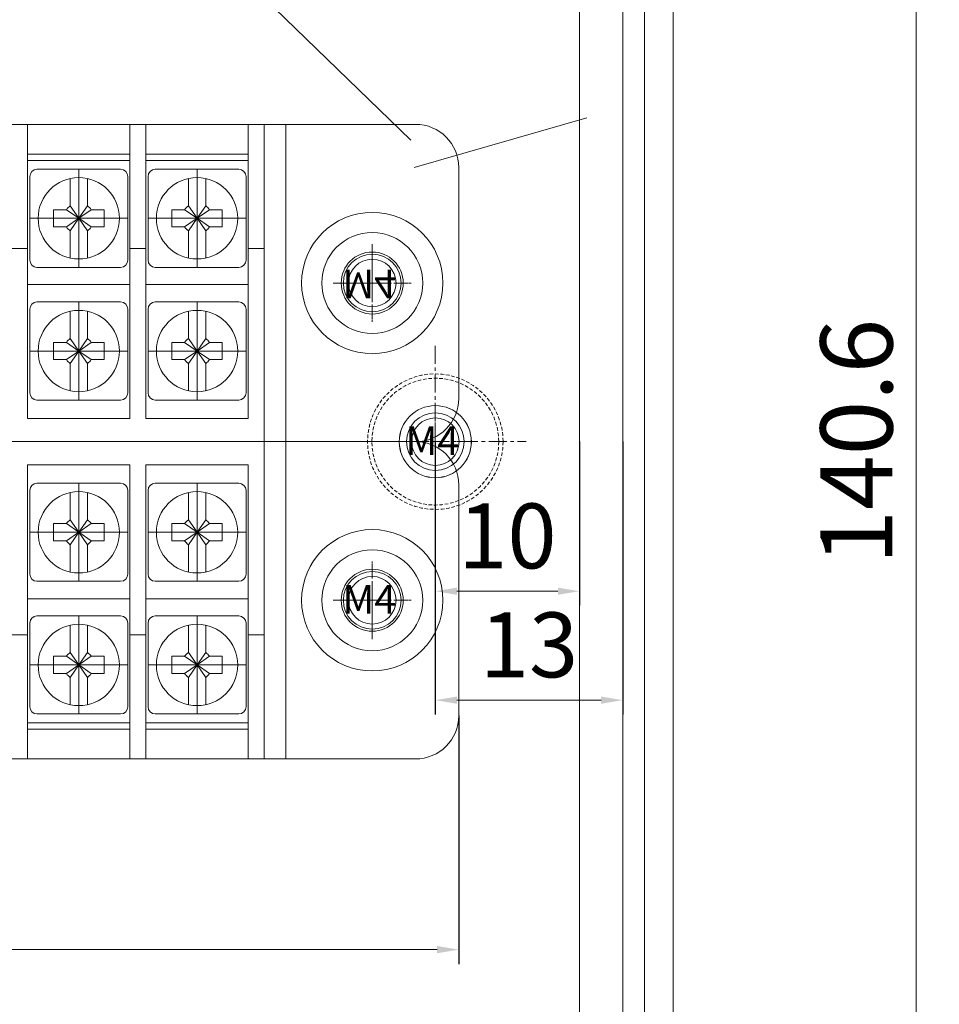
# Model space of a CAD drawing. Units: millimetres. Extents: x 466 to 1324, y 1146 to 1989.
# Drawn here: x 1211 to 1274, y 1545 to 1613 of the extents above; entities that cross this region are included whole.
import ezdxf

# ---------------------------------------------------------------- set-up
doc = ezdxf.new("R2010")
doc.units = ezdxf.units.MM
doc.linetypes.add('CENTER', pattern=[2, 1.25, -0.25, 0.25, -0.25])
doc.linetypes.add('HIDDEN', pattern=[0.375, 0.25, -0.125])
doc.layers.get('0').update_dxf_attribs({"lineweight": 0})
doc.layers.get('Defpoints').update_dxf_attribs({"lineweight": 0})
for name, color, linetype, lineweight in [('CEN', 6, 'CENTER', 0), ('DIM', 2, 'Continuous', 0), ('GCON', 3, 'Continuous', 0), ('GO-DIM', 7, 'Continuous', 0), ('HID', 2, 'HIDDEN', 0)]:
    doc.layers.add(name, color=color, linetype=linetype, lineweight=lineweight)
doc.styles.get("Standard").update_dxf_attribs({"font": 'txt.shx', "bigfont": 'whgtxt.shx'})
doc.styles.add('style1', font='romans.shx', dxfattribs={"height": 2.5})
doc.dimstyles.get("Standard").update_dxf_attribs({"dimtxt": 5, "dimasz": 2, "dimexe": 1, "dimexo": 0, "dimgap": 1, "dimtad": 1, "dimzin": 9, "dimdsep": 46, "dimtxsty": 'Standard', "dimcen": -1.5, "dimclrd": 1, "dimclre": 1, "dimclrt": 1, "dimaunit": 1, "dimazin": 0, "dimtp": 0.02, "dimtm": 0.05, "dimtfac": 0.5, "dimtmove": 0, "dimatfit": 3, "dimfxl": 0, "dimlwd": -1, "dimarcsym": 0})
doc.dimstyles.new('치수만', dxfattribs={"dimtxt": 4.5, "dimasz": 1.5, "dimexe": 1, "dimexo": 0, "dimgap": 1, "dimtad": 1, "dimzin": 9, "dimdsep": 46, "dimtxsty": 'Standard', "dimcen": -1.5, "dimclrd": 1, "dimclre": 1, "dimclrt": 1, "dimaunit": 1, "dimazin": 0, "dimtp": 0.02, "dimtm": 0.05, "dimtfac": 0.5, "dimtmove": 0, "dimatfit": 3, "dimfxl": 0, "dimlwd": -1, "dimarcsym": 0})

# ---------------------------------------------------------------- blocks, each defined once
blk = doc.blocks.new('m4tx')
at = {"layer": 'GCON', "color": 6, "linetype": 'CENTER', "ltscale": 0.7}
for p, q in [((0, -2.7), (0, 2.7)), ((-2.7, 0), (2.7, 0))]:
    blk.add_line(p, q, dxfattribs=at)
at = {"layer": 'GCON', "color": 7, "linetype": 'Continuous'}
blk.add_circle((0, 0), 2, dxfattribs=at)
at = {"layer": 'GCON', "color": 3, "linetype": 'Continuous'}
blk.add_circle((0, 0), 1.65, dxfattribs=at)
at = {"layer": 'GCON', "color": 7, "linetype": 'Continuous', "style": 'style1'}
blk.add_text('M4', height=2, dxfattribs=at).set_placement((-2.071, -0.935))
blk = doc.blocks.new('*D99')
at = {"layer": 'Defpoints', "color": 0}
for p in [(1234.369, 1654.448), (1234.369, 1513.848), (1272.782, 1513.848)]:
    blk.add_point(p, dxfattribs=at)
at = {"layer": 'DIM', "color": 1, "lineweight": -2}
for p, q in [((1234.369, 1654.448), (1273.782, 1654.448)), ((1234.369, 1513.848), (1273.782, 1513.848))]:
    blk.add_line(p, q, dxfattribs=at)
at = {"layer": 'DIM', "color": 1}
blk.add_line((1272.782, 1652.448), (1272.782, 1515.848), dxfattribs=at)
for points in [[(1272.448, 1652.448), (1273.115, 1652.448), (1272.782, 1654.448)], [(1272.448, 1515.848), (1273.115, 1515.848), (1272.782, 1513.848)]]:
    blk.add_solid(points, dxfattribs=at)
at = {"layer": 'DIM', "color": 1, "insert": (1269.282, 1584.148), "char_height": 5, "attachment_point": 5, "rotation": 90}
blk.add_mtext('140.6', dxfattribs=at)
blk = doc.blocks.new('*D100')
at = {"layer": 'Defpoints', "color": 0}
for p in [(1252.218, 1655.048), (1283.644, 1655.048), (1252.218, 1513.248)]:
    blk.add_point(p, dxfattribs=at)
at = {"layer": 'DIM', "color": 1, "lineweight": -2}
for p, q in [((1252.218, 1655.048), (1284.644, 1655.048)), ((1252.218, 1513.248), (1284.644, 1513.248))]:
    blk.add_line(p, q, dxfattribs=at)
at = {"layer": 'DIM', "color": 1}
blk.add_line((1283.644, 1515.248), (1283.644, 1653.048), dxfattribs=at)
for points in [[(1283.311, 1653.048), (1283.977, 1653.048), (1283.644, 1655.048)], [(1283.311, 1515.248), (1283.977, 1515.248), (1283.644, 1513.248)]]:
    blk.add_solid(points, dxfattribs=at)
at = {"layer": 'DIM', "color": 1, "insert": (1280.144, 1584.148), "char_height": 5, "attachment_point": 5, "rotation": 90}
blk.add_mtext('141.8', dxfattribs=at)
blk = doc.blocks.new('*D101')
at = {"layer": 'Defpoints', "color": 0}
for p in [(1215.925, 1659.148), (1293.894, 1659.148), (1215.925, 1509.148)]:
    blk.add_point(p, dxfattribs=at)
at = {"layer": 'DIM', "color": 1, "lineweight": -2}
for p, q in [((1215.925, 1659.148), (1294.894, 1659.148)), ((1215.925, 1509.148), (1294.894, 1509.148))]:
    blk.add_line(p, q, dxfattribs=at)
at = {"layer": 'DIM', "color": 1}
blk.add_line((1293.894, 1511.148), (1293.894, 1657.148), dxfattribs=at)
for points in [[(1293.561, 1657.148), (1294.227, 1657.148), (1293.894, 1659.148)], [(1293.561, 1511.148), (1294.227, 1511.148), (1293.894, 1509.148)]]:
    blk.add_solid(points, dxfattribs=at)
at = {"layer": 'DIM', "color": 1, "insert": (1290.394, 1584.148), "char_height": 5, "attachment_point": 5, "rotation": 90}
blk.add_mtext('150', dxfattribs=at)
blk = doc.blocks.new('*D102')
at = {"layer": 'Defpoints', "color": 0}
for p in [(1218.425, 1661.548), (1218.425, 1506.748), (1303.968, 1506.748)]:
    blk.add_point(p, dxfattribs=at)
at = {"layer": 'DIM', "color": 1, "lineweight": -2}
for p, q in [((1218.425, 1661.548), (1304.968, 1661.548)), ((1218.425, 1506.748), (1304.968, 1506.748))]:
    blk.add_line(p, q, dxfattribs=at)
at = {"layer": 'DIM', "color": 1}
blk.add_line((1303.968, 1659.548), (1303.968, 1508.748), dxfattribs=at)
for points in [[(1303.635, 1659.548), (1304.301, 1659.548), (1303.968, 1661.548)], [(1303.635, 1508.748), (1304.301, 1508.748), (1303.968, 1506.748)]]:
    blk.add_solid(points, dxfattribs=at)
at = {"layer": 'DIM', "color": 1, "insert": (1300.468, 1584.148), "char_height": 5, "attachment_point": 5, "rotation": 90}
blk.add_mtext('154.8', dxfattribs=at)
blk = doc.blocks.new('*D103')
at = {"layer": 'Defpoints', "color": 0}
for p in [(1218.425, 1663.048), (1313.218, 1663.048), (1218.425, 1505.248)]:
    blk.add_point(p, dxfattribs=at)
at = {"layer": 'DIM', "color": 1, "lineweight": -2}
for p, q in [((1218.425, 1663.048), (1314.218, 1663.048)), ((1218.425, 1505.248), (1314.218, 1505.248))]:
    blk.add_line(p, q, dxfattribs=at)
at = {"layer": 'DIM', "color": 1}
blk.add_line((1313.218, 1507.248), (1313.218, 1661.048), dxfattribs=at)
for points in [[(1312.885, 1661.048), (1313.552, 1661.048), (1313.218, 1663.048)], [(1312.885, 1507.248), (1313.552, 1507.248), (1313.218, 1505.248)]]:
    blk.add_solid(points, dxfattribs=at)
at = {"layer": 'DIM', "color": 1, "insert": (1309.718, 1584.148), "char_height": 5, "attachment_point": 5, "rotation": 90}
blk.add_mtext('157.8', dxfattribs=at)
blk = doc.blocks.new('*D104')
at = {"layer": 'Defpoints', "color": 0}
for p in [(1247.925, 1665.048), (1247.925, 1503.248), (1322.846, 1503.248)]:
    blk.add_point(p, dxfattribs=at)
at = {"layer": 'DIM', "color": 1, "lineweight": -2}
for p, q in [((1247.925, 1665.048), (1323.846, 1665.048)), ((1247.925, 1503.248), (1323.846, 1503.248))]:
    blk.add_line(p, q, dxfattribs=at)
at = {"layer": 'DIM', "color": 1}
blk.add_line((1322.846, 1663.048), (1322.846, 1505.248), dxfattribs=at)
for points in [[(1322.513, 1663.048), (1323.179, 1663.048), (1322.846, 1665.048)], [(1322.513, 1505.248), (1323.179, 1505.248), (1322.846, 1503.248)]]:
    blk.add_solid(points, dxfattribs=at)
at = {"layer": 'DIM', "color": 1, "insert": (1319.346, 1584.148), "char_height": 5, "attachment_point": 5, "rotation": 90}
blk.add_mtext('161.8', dxfattribs=at)
blk = doc.blocks.new('*D142')
at = {"color": 1, "lineweight": -2}
for p, q in [((1239.428, 1584.146), (1239.428, 1565.223)), ((1252.425, 1584.148), (1252.425, 1565.223))]:
    blk.add_line(p, q, dxfattribs=at)
at = {"color": 1}
blk.add_line((1240.928, 1566.223), (1250.925, 1566.223), dxfattribs=at)
for points in [[(1240.928, 1566.473), (1240.928, 1565.973), (1239.428, 1566.223)], [(1250.925, 1566.473), (1250.925, 1565.973), (1252.425, 1566.223)]]:
    blk.add_solid(points, dxfattribs=at)
at = {"layer": 'Defpoints', "color": 0}
for p in [(1239.428, 1584.146), (1252.425, 1584.148), (1252.425, 1566.223)]:
    blk.add_point(p, dxfattribs=at)
at = {"color": 1, "insert": (1245.927, 1569.473), "char_height": 4.5, "attachment_point": 5}
blk.add_mtext('13', dxfattribs=at)
blk = doc.blocks.new('*D143')
at = {"color": 1, "lineweight": -2}
for p, q in [((1239.428, 1584.146), (1239.428, 1572.777)), ((1249.425, 1584.148), (1249.425, 1572.777))]:
    blk.add_line(p, q, dxfattribs=at)
at = {"color": 1}
blk.add_line((1240.928, 1573.777), (1247.925, 1573.777), dxfattribs=at)
for points in [[(1240.928, 1574.027), (1240.928, 1573.527), (1239.428, 1573.777)], [(1247.925, 1574.027), (1247.925, 1573.527), (1249.425, 1573.777)]]:
    blk.add_solid(points, dxfattribs=at)
at = {"layer": 'Defpoints', "color": 0}
for p in [(1239.428, 1584.146), (1249.425, 1584.148), (1249.425, 1573.777)]:
    blk.add_point(p, dxfattribs=at)
at = {"color": 1, "insert": (1244.427, 1577.027), "char_height": 4.5, "attachment_point": 5}
blk.add_mtext('10', dxfattribs=at)
blk = doc.blocks.new('*D289')
at = {"color": 1, "lineweight": -2}
for p, q in [((1007.952, 1565.149), (1007.952, 1547.924)), ((1241.052, 1565.149), (1241.052, 1547.924))]:
    blk.add_line(p, q, dxfattribs=at)
at = {"color": 1}
blk.add_line((1009.452, 1548.924), (1239.552, 1548.924), dxfattribs=at)
for points in [[(1009.452, 1549.174), (1009.452, 1548.674), (1007.952, 1548.924)], [(1239.552, 1549.174), (1239.552, 1548.674), (1241.052, 1548.924)]]:
    blk.add_solid(points, dxfattribs=at)
at = {"layer": 'Defpoints', "color": 0}
for p in [(1007.952, 1565.149), (1241.052, 1565.149), (1241.052, 1548.924)]:
    blk.add_point(p, dxfattribs=at)
at = {"color": 1, "insert": (1124.502, 1552.174), "char_height": 4.5, "attachment_point": 5}
blk.add_mtext('233.1', dxfattribs=at)

msp = doc.modelspace()

# ---------------------------------------------------------------- linework, layer by layer
for p, q in [((1255.925, 1657.048), (1255.925, 1511.248)), ((1252.425, 1641.848), (1252.425, 1526.448)), ((1253.925, 1641.848), (1253.925, 1526.448)), ((1249.425, 1639.148), (1249.425, 1529.148)), ((1226.542, 1615.899), (1237.731, 1605.052)), ((1249.935, 1606.605), (1237.952, 1603.149)), ((1211.152, 1606.149), (1211.152, 1585.749)), ((1218.252, 1606.149), (1218.252, 1585.749)), ((1219.352, 1606.149), (1219.352, 1585.749)), ((1226.452, 1606.149), (1226.452, 1585.749)), ((1227.552, 1606.149), (1227.552, 1584.149)), ((1229.052, 1584.149), (1229.052, 1606.149)), ((1211.152, 1604.075), (1218.252, 1604.075)), ((1219.352, 1604.075), (1226.452, 1604.075)), ((1211.152, 1603.649), (1218.252, 1603.649)), ((1219.352, 1603.649), (1226.452, 1603.649)), ((1241.052, 1603.149), (1241.052, 1587.149)), ((1210.052, 1597.549), (1211.152, 1597.549)), ((1218.252, 1597.549), (1219.352, 1597.549)), ((1226.452, 1597.549), (1227.552, 1597.549)), ((1211.152, 1595.049), (1218.252, 1595.049)), ((1219.352, 1595.049), (1226.452, 1595.049)), ((1211.152, 1585.749), (1218.252, 1585.749)), ((1219.352, 1585.749), (1226.452, 1585.749)), ((1227.552, 1562.149), (1227.552, 1584.149)), ((1229.052, 1584.149), (1229.052, 1562.149)), ((1211.152, 1582.549), (1218.252, 1582.549)), ((1211.152, 1562.149), (1211.152, 1582.549)), ((1218.252, 1562.149), (1218.252, 1582.549)), ((1219.352, 1582.549), (1226.452, 1582.549)), ((1219.352, 1562.149), (1219.352, 1582.549)), ((1226.452, 1562.149), (1226.452, 1582.549)), ((1241.052, 1565.149), (1241.052, 1581.149)), ((1211.152, 1573.249), (1218.252, 1573.249)), ((1219.352, 1573.249), (1226.452, 1573.249)), ((1210.052, 1570.749), (1211.152, 1570.749)), ((1218.252, 1570.749), (1219.352, 1570.749)), ((1226.452, 1570.749), (1227.552, 1570.749)), ((1211.152, 1564.649), (1218.252, 1564.649)), ((1211.152, 1564.223), (1218.252, 1564.223)), ((1219.352, 1564.649), (1226.452, 1564.649)), ((1219.352, 1564.223), (1226.452, 1564.223))]:
    msp.add_line(p, q)
at = {"color": 0}
for p, q in [((1010.952, 1606.149), (1238.052, 1606.149)), ((1010.952, 1584.149), (1238.052, 1584.149)), ((1238.052, 1562.149), (1010.952, 1562.149))]:
    msp.add_line(p, q, dxfattribs=at)
at = {"color": 3}
for p, q in [((1211.302, 1596.734), (1211.302, 1602.534)), ((1211.802, 1603.034), (1217.602, 1603.034)), ((1218.102, 1596.734), (1218.102, 1602.534)), ((1219.502, 1596.734), (1219.502, 1602.534)), ((1220.002, 1603.034), (1225.802, 1603.034)), ((1226.302, 1596.734), (1226.302, 1602.534)), ((1214.102, 1600.494), (1214.102, 1602.352)), ((1215.302, 1600.494), (1215.302, 1602.352)), ((1222.302, 1600.494), (1222.302, 1602.352)), ((1223.502, 1600.494), (1223.502, 1602.352)), ((1214.702, 1599.634), (1214.102, 1600.494)), ((1215.302, 1600.494), (1214.702, 1599.634)), ((1222.902, 1599.634), (1222.302, 1600.494)), ((1223.502, 1600.494), (1222.902, 1599.634)), ((1212.952, 1600.234), (1213.841, 1600.234)), ((1212.952, 1599.034), (1212.952, 1600.234)), ((1213.841, 1600.234), (1214.702, 1599.634)), ((1214.702, 1599.634), (1215.562, 1600.234)), ((1215.562, 1600.234), (1216.452, 1600.234)), ((1216.452, 1599.034), (1216.452, 1600.234)), ((1221.152, 1600.234), (1222.041, 1600.234)), ((1221.152, 1599.034), (1221.152, 1600.234)), ((1222.041, 1600.234), (1222.902, 1599.634)), ((1222.902, 1599.634), (1223.762, 1600.234)), ((1223.762, 1600.234), (1224.652, 1600.234)), ((1224.652, 1599.034), (1224.652, 1600.234)), ((1212.952, 1599.034), (1213.841, 1599.034)), ((1213.841, 1599.034), (1214.702, 1599.634)), ((1214.702, 1599.634), (1214.102, 1598.773)), ((1215.302, 1598.773), (1214.702, 1599.634)), ((1214.702, 1599.634), (1215.562, 1599.034)), ((1215.562, 1599.034), (1216.452, 1599.034)), ((1221.152, 1599.034), (1222.041, 1599.034)), ((1222.041, 1599.034), (1222.902, 1599.634)), ((1222.902, 1599.634), (1222.302, 1598.773)), ((1223.502, 1598.773), (1222.902, 1599.634)), ((1222.902, 1599.634), (1223.762, 1599.034)), ((1223.762, 1599.034), (1224.652, 1599.034)), ((1214.102, 1596.915), (1214.102, 1598.773)), ((1215.302, 1596.915), (1215.302, 1598.773)), ((1222.302, 1596.915), (1222.302, 1598.773)), ((1223.502, 1596.915), (1223.502, 1598.773)), ((1211.802, 1596.234), (1217.602, 1596.234)), ((1220.002, 1596.234), (1225.802, 1596.234)), ((1211.802, 1593.834), (1217.602, 1593.834)), ((1220.002, 1593.834), (1225.802, 1593.834)), ((1211.302, 1587.534), (1211.302, 1593.334)), ((1214.102, 1591.294), (1214.102, 1593.152)), ((1215.302, 1591.294), (1215.302, 1593.152)), ((1218.102, 1587.534), (1218.102, 1593.334)), ((1219.502, 1587.534), (1219.502, 1593.334)), ((1222.302, 1591.294), (1222.302, 1593.152)), ((1223.502, 1591.294), (1223.502, 1593.152)), ((1226.302, 1587.534), (1226.302, 1593.334)), ((1212.952, 1591.034), (1213.841, 1591.034)), ((1212.952, 1589.834), (1212.952, 1591.034)), ((1213.841, 1591.034), (1214.702, 1590.434)), ((1214.702, 1590.434), (1214.102, 1591.294)), ((1215.302, 1591.294), (1214.702, 1590.434)), ((1214.702, 1590.434), (1215.562, 1591.034)), ((1215.562, 1591.034), (1216.452, 1591.034)), ((1216.452, 1589.834), (1216.452, 1591.034)), ((1221.152, 1591.034), (1222.041, 1591.034)), ((1221.152, 1589.834), (1221.152, 1591.034)), ((1222.041, 1591.034), (1222.902, 1590.434)), ((1222.902, 1590.434), (1222.302, 1591.294)), ((1223.502, 1591.294), (1222.902, 1590.434)), ((1222.902, 1590.434), (1223.762, 1591.034)), ((1223.762, 1591.034), (1224.652, 1591.034)), ((1224.652, 1589.834), (1224.652, 1591.034)), ((1213.841, 1589.834), (1214.702, 1590.434)), ((1214.702, 1590.434), (1214.102, 1589.573)), ((1215.302, 1589.573), (1214.702, 1590.434)), ((1214.702, 1590.434), (1215.562, 1589.834)), ((1222.041, 1589.834), (1222.902, 1590.434)), ((1222.902, 1590.434), (1222.302, 1589.573)), ((1223.502, 1589.573), (1222.902, 1590.434)), ((1222.902, 1590.434), (1223.762, 1589.834)), ((1212.952, 1589.834), (1213.841, 1589.834)), ((1214.102, 1587.715), (1214.102, 1589.573)), ((1215.302, 1587.715), (1215.302, 1589.573)), ((1215.562, 1589.834), (1216.452, 1589.834)), ((1221.152, 1589.834), (1222.041, 1589.834)), ((1222.302, 1587.715), (1222.302, 1589.573)), ((1223.502, 1587.715), (1223.502, 1589.573)), ((1223.762, 1589.834), (1224.652, 1589.834)), ((1211.802, 1587.034), (1217.602, 1587.034)), ((1220.002, 1587.034), (1225.802, 1587.034)), ((1011.075, 1584.149), (1237.928, 1584.148)), ((1211.802, 1581.264), (1217.602, 1581.264)), ((1220.002, 1581.264), (1225.802, 1581.264)), ((1211.302, 1580.764), (1211.302, 1574.964)), ((1214.102, 1580.582), (1214.102, 1578.724)), ((1215.302, 1580.582), (1215.302, 1578.724)), ((1218.102, 1580.764), (1218.102, 1574.964)), ((1219.502, 1580.764), (1219.502, 1574.964)), ((1222.302, 1580.582), (1222.302, 1578.724)), ((1223.502, 1580.582), (1223.502, 1578.724)), ((1226.302, 1580.764), (1226.302, 1574.964)), ((1214.702, 1577.864), (1214.102, 1578.724)), ((1215.302, 1578.724), (1214.702, 1577.864)), ((1222.902, 1577.864), (1222.302, 1578.724)), ((1223.502, 1578.724), (1222.902, 1577.864)), ((1212.952, 1578.464), (1213.841, 1578.464)), ((1212.952, 1578.464), (1212.952, 1577.264)), ((1213.841, 1578.464), (1214.702, 1577.864)), ((1213.841, 1577.264), (1214.702, 1577.864)), ((1214.702, 1577.864), (1214.102, 1577.003)), ((1214.702, 1577.864), (1215.562, 1578.464)), ((1215.302, 1577.003), (1214.702, 1577.864)), ((1214.702, 1577.864), (1215.562, 1577.264)), ((1215.562, 1578.464), (1216.452, 1578.464)), ((1216.452, 1578.464), (1216.452, 1577.264)), ((1221.152, 1578.464), (1222.041, 1578.464)), ((1221.152, 1578.464), (1221.152, 1577.264)), ((1222.041, 1578.464), (1222.902, 1577.864)), ((1222.041, 1577.264), (1222.902, 1577.864)), ((1222.902, 1577.864), (1222.302, 1577.003)), ((1222.902, 1577.864), (1223.762, 1578.464)), ((1223.502, 1577.003), (1222.902, 1577.864)), ((1222.902, 1577.864), (1223.762, 1577.264)), ((1223.762, 1578.464), (1224.652, 1578.464)), ((1224.652, 1578.464), (1224.652, 1577.264)), ((1212.952, 1577.264), (1213.841, 1577.264)), ((1215.562, 1577.264), (1216.452, 1577.264)), ((1221.152, 1577.264), (1222.041, 1577.264)), ((1223.762, 1577.264), (1224.652, 1577.264)), ((1214.102, 1577.003), (1214.102, 1575.145)), ((1215.302, 1577.003), (1215.302, 1575.145)), ((1222.302, 1577.003), (1222.302, 1575.145)), ((1223.502, 1577.003), (1223.502, 1575.145)), ((1211.802, 1574.464), (1217.602, 1574.464)), ((1220.002, 1574.464), (1225.802, 1574.464)), ((1211.802, 1572.064), (1217.602, 1572.064)), ((1220.002, 1572.064), (1225.802, 1572.064)), ((1211.302, 1571.564), (1211.302, 1565.764)), ((1214.102, 1571.382), (1214.102, 1569.524)), ((1215.302, 1571.382), (1215.302, 1569.524)), ((1218.102, 1571.564), (1218.102, 1565.764)), ((1219.502, 1571.564), (1219.502, 1565.764)), ((1222.302, 1571.382), (1222.302, 1569.524)), ((1223.502, 1571.382), (1223.502, 1569.524)), ((1226.302, 1571.564), (1226.302, 1565.764)), ((1212.952, 1569.264), (1213.841, 1569.264)), ((1212.952, 1569.264), (1212.952, 1568.064)), ((1213.841, 1569.264), (1214.702, 1568.664)), ((1214.702, 1568.664), (1214.102, 1569.524)), ((1215.302, 1569.524), (1214.702, 1568.664)), ((1214.702, 1568.664), (1215.562, 1569.264)), ((1215.562, 1569.264), (1216.452, 1569.264)), ((1216.452, 1569.264), (1216.452, 1568.064)), ((1221.152, 1569.264), (1222.041, 1569.264)), ((1221.152, 1569.264), (1221.152, 1568.064)), ((1222.041, 1569.264), (1222.902, 1568.664)), ((1222.902, 1568.664), (1222.302, 1569.524)), ((1223.502, 1569.524), (1222.902, 1568.664)), ((1222.902, 1568.664), (1223.762, 1569.264)), ((1223.762, 1569.264), (1224.652, 1569.264)), ((1224.652, 1569.264), (1224.652, 1568.064)), ((1213.841, 1568.064), (1214.702, 1568.664)), ((1214.702, 1568.664), (1214.102, 1567.803)), ((1215.302, 1567.803), (1214.702, 1568.664)), ((1214.702, 1568.664), (1215.562, 1568.064)), ((1222.041, 1568.064), (1222.902, 1568.664)), ((1222.902, 1568.664), (1222.302, 1567.803)), ((1223.502, 1567.803), (1222.902, 1568.664)), ((1222.902, 1568.664), (1223.762, 1568.064)), ((1212.952, 1568.064), (1213.841, 1568.064)), ((1214.102, 1567.803), (1214.102, 1565.945)), ((1215.302, 1567.803), (1215.302, 1565.945)), ((1215.562, 1568.064), (1216.452, 1568.064)), ((1221.152, 1568.064), (1222.041, 1568.064)), ((1222.302, 1567.803), (1222.302, 1565.945)), ((1223.502, 1567.803), (1223.502, 1565.945)), ((1223.762, 1568.064), (1224.652, 1568.064)), ((1211.802, 1565.264), (1217.602, 1565.264)), ((1220.002, 1565.264), (1225.802, 1565.264))]:
    msp.add_line(p, q, dxfattribs=at)
at = {"color": 6}
for p, q in [((1214.702, 1596.234), (1214.702, 1603.034)), ((1222.902, 1596.234), (1222.902, 1603.034)), ((1211.302, 1599.634), (1218.102, 1599.634)), ((1219.502, 1599.634), (1226.302, 1599.634)), ((1214.702, 1587.034), (1214.702, 1593.834)), ((1222.902, 1587.034), (1222.902, 1593.834)), ((1211.302, 1590.434), (1218.102, 1590.434)), ((1219.502, 1590.434), (1226.302, 1590.434)), ((1214.702, 1581.264), (1214.702, 1574.464)), ((1222.902, 1581.264), (1222.902, 1574.464)), ((1211.302, 1577.864), (1218.102, 1577.864)), ((1219.502, 1577.864), (1226.302, 1577.864)), ((1214.702, 1572.064), (1214.702, 1565.264)), ((1222.902, 1572.064), (1222.902, 1565.264)), ((1211.302, 1568.664), (1218.102, 1568.664)), ((1219.502, 1568.664), (1226.302, 1568.664))]:
    msp.add_line(p, q, dxfattribs=at)
at = {"color": 3}
for centre in [(1214.702, 1599.634), (1222.902, 1599.634), (1214.702, 1590.434), (1222.902, 1590.434), (1214.702, 1577.864), (1222.902, 1577.864), (1214.702, 1568.664), (1222.902, 1568.664)]:
    msp.add_circle(centre, 2.82, dxfattribs=at)
for centre, radius in [((1235.052, 1595.149), 4.9), ((1235.052, 1595.149), 2.15), ((1239.425, 1584.147), 2.5), ((1239.428, 1584.146), 2.5), ((1235.052, 1573.149), 4.9), ((1235.052, 1573.149), 2.15)]:
    msp.add_circle(centre, radius)
for centre, start, end in [((1238.052, 1603.149), 0, 90), ((1238.052, 1587.149), 270, 0), ((1238.052, 1581.149), 0, 90), ((1238.052, 1565.149), 270, 0)]:
    msp.add_arc(centre, 3, start, end)
for centre, radius, start, end in [((1211.802, 1602.534), 0.5, 90, 180), ((1217.602, 1602.534), 0.5, 0, 90), ((1220.002, 1602.534), 0.5, 90, 180), ((1225.802, 1602.534), 0.5, 0, 90), ((1214.702, 1599.634), 1.049, 124.89075, 145.10925), ((1214.702, 1599.634), 1.049, 34.89075, 55.10925), ((1222.902, 1599.634), 1.049, 124.89075, 145.10925), ((1222.902, 1599.634), 1.049, 34.89075, 55.10925), ((1214.702, 1599.634), 1.049, 214.89075, 235.10925), ((1214.702, 1599.634), 1.049, 304.89075, 325.10925), ((1222.902, 1599.634), 1.049, 214.89075, 235.10925), ((1222.902, 1599.634), 1.049, 304.89075, 325.10925), ((1211.802, 1596.734), 0.5, 180, 270), ((1217.602, 1596.734), 0.5, 270, 0), ((1220.002, 1596.734), 0.5, 180, 270), ((1225.802, 1596.734), 0.5, 270, 0), ((1211.802, 1593.334), 0.5, 90, 180), ((1217.602, 1593.334), 0.5, 0, 90), ((1220.002, 1593.334), 0.5, 90, 180), ((1225.802, 1593.334), 0.5, 0, 90), ((1214.702, 1590.434), 1.049, 124.89075, 145.10925), ((1214.702, 1590.434), 1.049, 34.89075, 55.10925), ((1222.902, 1590.434), 1.049, 124.89075, 145.10925), ((1222.902, 1590.434), 1.049, 34.89075, 55.10925), ((1214.702, 1590.434), 1.049, 214.89075, 235.10925), ((1214.702, 1590.434), 1.049, 304.89075, 325.10925), ((1222.902, 1590.434), 1.049, 214.89075, 235.10925), ((1222.902, 1590.434), 1.049, 304.89075, 325.10925), ((1211.802, 1587.534), 0.5, 180, 270), ((1217.602, 1587.534), 0.5, 270, 0), ((1220.002, 1587.534), 0.5, 180, 270), ((1225.802, 1587.534), 0.5, 270, 0), ((1211.802, 1580.764), 0.5, 90, 180), ((1217.602, 1580.764), 0.5, 0, 90), ((1220.002, 1580.764), 0.5, 90, 180), ((1225.802, 1580.764), 0.5, 0, 90), ((1214.702, 1577.864), 1.049, 124.89075, 145.10925), ((1214.702, 1577.864), 1.049, 34.89075, 55.10925), ((1222.902, 1577.864), 1.049, 124.89075, 145.10925), ((1222.902, 1577.864), 1.049, 34.89075, 55.10925), ((1214.702, 1577.864), 1.049, 214.89075, 235.10925), ((1214.702, 1577.864), 1.049, 304.89075, 325.10925), ((1222.902, 1577.864), 1.049, 214.89075, 235.10925), ((1222.902, 1577.864), 1.049, 304.89075, 325.10925), ((1211.802, 1574.964), 0.5, 180, 270), ((1217.602, 1574.964), 0.5, 270, 0), ((1220.002, 1574.964), 0.5, 180, 270), ((1225.802, 1574.964), 0.5, 270, 0), ((1211.802, 1571.564), 0.5, 90, 180), ((1217.602, 1571.564), 0.5, 0, 90), ((1220.002, 1571.564), 0.5, 90, 180), ((1225.802, 1571.564), 0.5, 0, 90), ((1214.702, 1568.664), 1.049, 124.89075, 145.10925), ((1214.702, 1568.664), 1.049, 34.89075, 55.10925), ((1222.902, 1568.664), 1.049, 124.89075, 145.10925), ((1222.902, 1568.664), 1.049, 34.89075, 55.10925), ((1214.702, 1568.664), 1.049, 214.89075, 235.10925), ((1214.702, 1568.664), 1.049, 304.89075, 325.10925), ((1222.902, 1568.664), 1.049, 214.89075, 235.10925), ((1222.902, 1568.664), 1.049, 304.89075, 325.10925), ((1211.802, 1565.764), 0.5, 180, 270), ((1217.602, 1565.764), 0.5, 270, 0), ((1220.002, 1565.764), 0.5, 180, 270), ((1225.802, 1565.764), 0.5, 270, 0)]:
    msp.add_arc(centre, radius, start, end, dxfattribs=at)
at = {"layer": 'CEN'}
for p, q in [((1235.052, 1597.649), (1235.052, 1592.649)), ((1232.552, 1595.149), (1237.552, 1595.149)), ((1239.425, 1590.799), (1239.425, 1577.498)), ((1233.133, 1584.148), (1245.718, 1584.148)), ((1235.052, 1570.649), (1235.052, 1575.649)), ((1232.552, 1573.149), (1237.552, 1573.149))]:
    msp.add_line(p, q, dxfattribs=at)
at = {"layer": 'GCON', "color": 3, "linetype": 'Continuous'}
for centre in [(1235.052, 1595.149), (1235.052, 1573.149)]:
    msp.add_circle(centre, 3.5, dxfattribs=at)
at = {"layer": 'HID', "color": 0}
for radius in [4.7, 4.4]:
    msp.add_circle((1239.425, 1584.15), radius, dxfattribs=at)

# ---------------------------------------------------------------- block references
at = {"layer": 'GO-DIM', "xscale": -1, "rotation": 180}
msp.add_blockref('m4tx', (1235.052, 1595.149), dxfattribs=at)
at = {"layer": 'GO-DIM'}
for p in [(1239.425, 1584.148), (1235.052, 1573.149)]:
    msp.add_blockref('m4tx', p, dxfattribs=at)

# ---------------------------------------------------------------- dimensions: what is measured, and where the dimension line sits
for base, p2, picture, middle in [((1252.425, 1566.223), (1252.425, 1584.148), '*D142', (1245.927, 1569.473)), ((1249.425, 1573.777), (1249.425, 1584.148), '*D143', (1244.427, 1577.027))]:
    dim = msp.add_linear_dim(base=base, p1=(1239.428, 1584.146), p2=p2, dimstyle='치수만')
    dim.commit()
    dim.dimension.update_dxf_attribs({"geometry": picture, "text_midpoint": middle})
at = {"color": 0}
dim = msp.add_linear_dim(base=(1241.052, 1548.924), p1=(1007.952, 1565.149), p2=(1241.052, 1565.149), dimstyle='치수만', dxfattribs=at)
dim.commit()
dim.dimension.update_dxf_attribs({"geometry": '*D289', "text_midpoint": (1124.502, 1552.174)})
at = {"layer": 'DIM'}
for base, p1, p2, picture, middle in [((1322.846, 1503.248), (1247.925, 1665.048), (1247.925, 1503.248), '*D104', (1319.346, 1584.148)), ((1313.218, 1663.048), (1218.425, 1505.248), (1218.425, 1663.048), '*D103', (1309.718, 1584.148)), ((1303.968, 1506.748), (1218.425, 1661.548), (1218.425, 1506.748), '*D102', (1300.468, 1584.148)), ((1293.894, 1659.148), (1215.925, 1509.148), (1215.925, 1659.148), '*D101', (1290.394, 1584.148)), ((1283.644, 1655.048), (1252.218, 1513.248), (1252.218, 1655.048), '*D100', (1280.144, 1584.148)), ((1272.782, 1513.848), (1234.369, 1654.448), (1234.369, 1513.848), '*D99', (1269.282, 1584.148))]:
    dim = msp.add_linear_dim(base=base, p1=p1, p2=p2, angle=90, dimstyle='Standard', dxfattribs=at)
    dim.commit()
    dim.dimension.update_dxf_attribs({"geometry": picture, "text_midpoint": middle})

doc.saveas('drawing.dxf')
